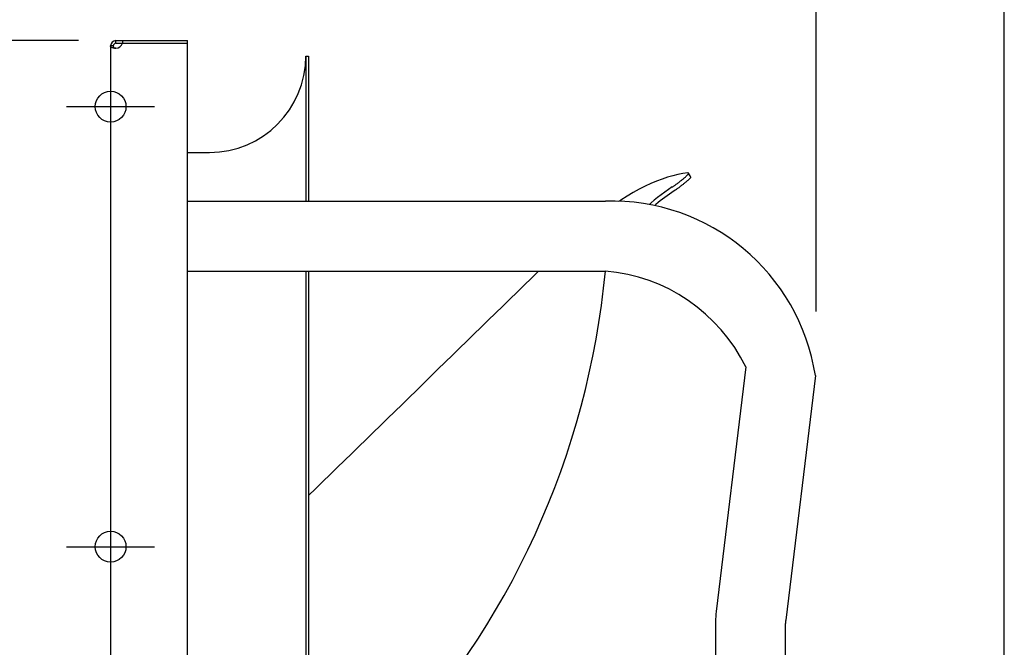
# Model space of a CAD drawing. Extents: x -602 to 1243, y -564 to 1031.
# Drawn here: x -41 to 406, y 154 to 440 of the extents above; entities that cross this region are included whole.
import ezdxf

# ---------------------------------------------------------------- set-up
doc = ezdxf.new("R2010")
doc.units = 0
doc.header["$LTSCALE"] = 20
doc.linetypes.add('DASHDOT', pattern=[5.5, 4, -0.6, 0.3, -0.6])
for name, color, linetype in [('BASIS', 6, 'DASHDOT'), ('DETAIL', 5, 'CONTINUOUS'), ('FIX', 11, 'CONTINUOUS'), ('OUTLINE', 3, 'CONTINUOUS'), ('SIZE', 30, 'CONTINUOUS')]:
    doc.layers.add(name, color=color, linetype=linetype)

msp = doc.modelspace()

# ---------------------------------------------------------------- linework, layer by layer
at = {"layer": 'BASIS', "color": 6, "linetype": 'DASHDOT'}
for p, q in [((0, 420), (0, 380)), ((-20, 400), (20, 400)), ((0, 220), (0, 180)), ((-20, 200), (20, 200))]:
    msp.add_line(p, q, dxfattribs=at)
at = {"layer": 'DETAIL', "color": 5, "linetype": 'CONTINUOUS'}
for p, q in [((2.4, 430), (35, 430)), ((2.4, 428.8), (2.4, 430)), ((5.43, 430), (5.43, 428.8)), ((35, -430), (35, 430)), ((1.2, 427.6), (0, 427.6)), ((0, 427.51), (0, 427.6)), ((0, 427.6), (0, -427.6)), ((0.01, 427.43), (0, 427.51)), ((0.03, 427.35), (0.01, 427.43)), ((0.06, 427.28), (0.03, 427.35)), ((0.09, 427.21), (0.06, 427.28)), ((0.13, 427.14), (0.09, 427.21)), ((0.18, 427.08), (0.13, 427.14)), ((0.23, 427.02), (0.18, 427.08)), ((0.29, 426.97), (0.23, 427.02)), ((0.36, 426.92), (0.29, 426.97)), ((0.43, 426.88), (0.36, 426.92)), ((0.51, 426.84), (0.43, 426.88)), ((0.6, 426.8), (0.51, 426.84)), ((0.69, 426.76), (0.6, 426.8)), ((0.79, 426.73), (0.69, 426.76)), ((0.89, 426.7), (0.79, 426.73)), ((1, 426.68), (0.89, 426.7)), ((1.11, 426.66), (1, 426.68)), ((1.23, 426.64), (1.11, 426.66)), ((1.2, 427.6), (1.2, 427.49)), ((1.2, 427.49), (1.21, 427.39)), ((1.21, 427.39), (1.23, 427.29)), ((1.23, 427.29), (1.24, 427.21)), ((1.35, 426.62), (1.23, 426.64)), ((1.24, 427.21), (1.27, 427.13)), ((1.27, 427.13), (1.3, 427.06)), ((1.3, 427.06), (1.33, 426.99)), ((1.33, 426.99), (1.37, 426.93)), ((1.47, 426.6), (1.35, 426.62)), ((1.37, 426.93), (1.42, 426.88)), ((1.42, 426.88), (1.46, 426.83)), ((1.46, 426.83), (1.51, 426.79)), ((1.6, 426.59), (1.47, 426.6)), ((1.51, 426.79), (1.57, 426.75)), ((1.57, 426.75), (1.63, 426.71)), ((1.73, 426.58), (1.6, 426.59)), ((1.63, 426.71), (1.69, 426.68)), ((1.69, 426.68), (1.75, 426.66)), ((1.86, 426.58), (1.73, 426.58)), ((1.75, 426.66), (1.82, 426.64)), ((1.82, 426.64), (1.88, 426.62)), ((1.99, 426.58), (1.86, 426.58)), ((1.88, 426.62), (1.95, 426.6)), ((1.95, 426.6), (2.02, 426.59)), ((2.09, 426.57), (1.99, 426.58)), ((2.02, 426.59), (2.1, 426.58)), ((2.13, 426.58), (2.09, 426.57)), ((2.1, 426.58), (2.17, 426.58)), ((2.26, 426.58), (2.13, 426.58)), ((2.4, 426.58), (2.26, 426.58)), ((2.4, 428.8), (5.43, 428.8)), ((5.43, 428.8), (35, 428.8)), ((88.8, 423), (90, 423)), ((88.8, 423), (88.8, 357.07)), ((90, 423), (90, 357.07)), ((35, 379.2), (45, 379.2)), ((253.24, 367.9), (250.78, 367.07)), ((255.64, 368.59), (253.24, 367.9)), ((257.99, 369.14), (255.64, 368.59)), ((260.28, 369.56), (257.99, 369.14)), ((260.24, 367.04), (260.48, 367.24)), ((262.52, 369.84), (260.28, 369.56)), ((260.48, 367.24), (260.72, 367.44)), ((260.72, 367.44), (260.95, 367.63)), ((260.95, 367.63), (261.17, 367.82)), ((261.17, 367.82), (261.38, 368)), ((261.38, 368), (261.58, 368.18)), ((261.58, 368.18), (261.76, 368.35)), ((261.76, 368.35), (261.94, 368.51)), ((261.94, 368.51), (262.1, 368.67)), ((262.1, 368.67), (262.25, 368.82)), ((262.25, 368.82), (262.38, 368.96)), ((262.38, 368.96), (262.5, 369.09)), ((262.5, 369.09), (262.6, 369.21)), ((262.6, 369.84), (262.52, 369.84)), ((262.68, 369.84), (262.6, 369.84)), ((262.6, 369.21), (262.68, 369.32)), ((262.74, 369.83), (262.68, 369.84)), ((262.68, 369.32), (262.75, 369.42)), ((262.79, 369.8), (262.74, 369.83)), ((262.75, 369.42), (262.8, 369.51)), ((262.83, 369.77), (262.79, 369.8)), ((262.8, 369.51), (262.84, 369.59)), ((262.84, 369.75), (262.83, 369.77)), ((262.85, 369.72), (262.84, 369.75)), ((263.27, 368.95), (262.84, 369.75)), ((262.84, 369.59), (262.85, 369.66)), ((262.85, 369.66), (262.85, 369.72)), ((263.27, 367.24), (263.13, 367.1)), ((263.52, 368.47), (263.27, 368.95)), ((263.39, 367.37), (263.27, 367.24)), ((263.49, 367.5), (263.39, 367.37)), ((263.58, 367.61), (263.49, 367.5)), ((263.74, 368.05), (263.52, 368.47)), ((263.65, 367.71), (263.58, 367.61)), ((263.7, 367.8), (263.65, 367.71)), ((263.73, 367.89), (263.7, 367.8)), ((263.75, 367.96), (263.73, 367.89)), ((263.74, 368.05), (263.75, 368.02)), ((263.75, 368.02), (263.75, 367.96)), ((243.06, 363.79), (240.38, 362.42)), ((245.69, 365.02), (243.06, 363.79)), ((248.26, 366.11), (245.69, 365.02)), ((250.78, 367.07), (248.26, 366.11)), ((255.42, 363.48), (253.67, 362.34)), ((255.42, 363.48), (255.6, 363.6)), ((255.6, 363.6), (255.78, 363.72)), ((255.78, 363.72), (255.99, 363.85)), ((255.99, 363.85), (256.21, 364)), ((256.21, 364), (256.44, 364.16)), ((256.44, 364.16), (256.69, 364.34)), ((256.69, 364.34), (256.95, 364.52)), ((256.95, 364.52), (257.22, 364.72)), ((257.22, 364.72), (257.5, 364.92)), ((257.5, 364.92), (257.78, 365.12)), ((257.81, 362.76), (257.55, 362.58)), ((257.78, 365.12), (258.06, 365.34)), ((258.07, 362.96), (257.81, 362.76)), ((258.06, 365.34), (258.35, 365.55)), ((258.35, 363.16), (258.07, 362.96)), ((258.35, 365.55), (258.63, 365.77)), ((258.63, 363.37), (258.35, 363.16)), ((258.63, 365.77), (258.91, 365.98)), ((258.92, 363.58), (258.63, 363.37)), ((258.91, 365.98), (259.19, 366.2)), ((259.2, 363.8), (258.92, 363.58)), ((259.19, 366.2), (259.46, 366.41)), ((259.49, 364.02), (259.2, 363.8)), ((259.46, 366.41), (259.72, 366.62)), ((259.77, 364.24), (259.49, 364.02)), ((259.72, 366.62), (259.98, 366.83)), ((260.05, 364.46), (259.77, 364.24)), ((259.98, 366.83), (260.24, 367.04)), ((260.32, 364.67), (260.05, 364.46)), ((260.59, 364.89), (260.32, 364.67)), ((260.85, 365.1), (260.59, 364.89)), ((261.11, 365.3), (260.85, 365.1)), ((261.35, 365.51), (261.11, 365.3)), ((261.59, 365.71), (261.35, 365.51)), ((261.82, 365.9), (261.59, 365.71)), ((262.05, 366.09), (261.82, 365.9)), ((262.26, 366.28), (262.05, 366.09)), ((262.46, 366.46), (262.26, 366.28)), ((262.65, 366.63), (262.46, 366.46)), ((262.82, 366.79), (262.65, 366.63)), ((262.98, 366.95), (262.82, 366.79)), ((263.13, 367.1), (262.98, 366.95)), ((234.84, 359.29), (231.98, 357.53)), ((237.64, 360.92), (234.84, 359.29)), ((240.38, 362.42), (237.64, 360.92)), ((248.77, 358.74), (247.25, 357.49)), ((250.34, 359.97), (248.77, 358.74)), ((251.97, 361.17), (250.34, 359.97)), ((251.97, 358.76), (250.94, 357.98)), ((253.67, 362.34), (251.97, 361.17)), ((253.03, 359.53), (251.97, 358.76)), ((254.1, 360.28), (253.03, 359.53)), ((255.19, 361.01), (254.1, 360.28)), ((256.29, 361.73), (255.19, 361.01)), ((256.46, 361.84), (256.29, 361.73)), ((256.64, 361.96), (256.46, 361.84)), ((256.85, 362.09), (256.64, 361.96)), ((257.06, 362.24), (256.85, 362.09)), ((257.3, 362.4), (257.06, 362.24)), ((257.55, 362.58), (257.3, 362.4)), ((35, 357.07), (225, 357.07)), ((231.98, 357.53), (231.03, 356.93)), ((245.79, 356.21), (245.01, 355.49)), ((247.25, 357.49), (245.79, 356.21)), ((247.99, 355.58), (247.43, 355.08)), ((248.95, 356.39), (247.99, 355.58)), ((249.93, 357.19), (248.95, 356.39)), ((250.94, 357.98), (249.93, 357.19)), ((35, 325.27), (225, 325.27)), ((88.8, 325.27), (88.8, -325.27)), ((90, 325.27), (90, -325.27)), ((288.92, 281.67), (275.41, 170.52)), ((320.49, 277.84), (306.98, 166.68)), ((275.41, 170.52), (275.28, 169.39)), ((275.05, 166.01), (275.01, 164.88)), ((275.1, 167.14), (275.05, 166.01)), ((275.18, 168.27), (275.1, 167.14)), ((275.28, 169.39), (275.18, 168.27)), ((306.88, 165.71), (306.84, 165.22)), ((306.92, 166.2), (306.88, 165.71)), ((306.98, 166.68), (306.92, 166.2)), ((275.01, 164.88), (275, 163.76)), ((275, 163.76), (275, 93.04)), ((306.82, 164.74), (306.8, 164.25)), ((306.8, 164.25), (306.8, 163.76)), ((306.8, 163.76), (306.8, 93.04)), ((306.84, 165.22), (306.82, 164.74))]:
    msp.add_line(p, q, dxfattribs=at)
for centre, radius, start, end in [((2.4, 427.6), 2.4, 90, 180), ((2.4, 427.6), 1.2, 90, 180), ((2.17, 430.07), 3.5, 273.6879, 338.6386), ((45, 423), 43.8, 270, 0), ((227.77, 263.25), 93.86, 8.9386, 91.6937), ((-81949.96, 84480.4), 117600.26, 314.2361393, 314.3073356), ((-145.41, 360.1), 372.05, 316.2727, 354.6283), ((218.37, 246.88), 78.66, 26.248, 85.1647)]:
    msp.add_arc(centre, radius, start, end, dxfattribs=at)
at = {"layer": 'FIX', "color": 11, "linetype": 'CONTINUOUS'}
for centre in [(0, 400), (0, 200)]:
    msp.add_circle(centre, 7, dxfattribs=at)
at = {"layer": 'OUTLINE', "color": 3, "linetype": 'CONTINUOUS'}
for p, q in [((2.4, 430), (35, 430)), ((35, 379.2), (35, 430)), ((0, 427.6), (0, -427.6)), ((88.8, 423), (90, 423)), ((90, 423), (90, 357.07)), ((35, 379.2), (45, 379.2)), ((253.24, 367.9), (250.78, 367.07)), ((255.64, 368.59), (253.24, 367.9)), ((257.99, 369.14), (255.64, 368.59)), ((260.28, 369.56), (257.99, 369.14)), ((262.52, 369.84), (260.28, 369.56)), ((262.6, 369.84), (262.52, 369.84)), ((262.68, 369.84), (262.6, 369.84)), ((262.74, 369.83), (262.68, 369.84)), ((262.79, 369.8), (262.74, 369.83)), ((262.83, 369.77), (262.79, 369.8)), ((262.84, 369.75), (262.83, 369.77)), ((263.27, 368.95), (262.84, 369.75)), ((263.27, 367.24), (263.13, 367.1)), ((263.52, 368.47), (263.27, 368.95)), ((263.39, 367.37), (263.27, 367.24)), ((263.49, 367.5), (263.39, 367.37)), ((263.58, 367.61), (263.49, 367.5)), ((263.74, 368.05), (263.52, 368.47)), ((263.65, 367.71), (263.58, 367.61)), ((263.7, 367.8), (263.65, 367.71)), ((263.73, 367.89), (263.7, 367.8)), ((263.75, 367.96), (263.73, 367.89)), ((263.74, 368.05), (263.75, 368.02)), ((263.75, 368.02), (263.75, 367.96)), ((243.06, 363.79), (240.38, 362.42)), ((245.69, 365.02), (243.06, 363.79)), ((248.26, 366.11), (245.69, 365.02)), ((250.78, 367.07), (248.26, 366.11)), ((257.81, 362.76), (257.55, 362.58)), ((258.07, 362.96), (257.81, 362.76)), ((258.35, 363.16), (258.07, 362.96)), ((258.63, 363.37), (258.35, 363.16)), ((258.92, 363.58), (258.63, 363.37)), ((259.2, 363.8), (258.92, 363.58)), ((259.49, 364.02), (259.2, 363.8)), ((259.77, 364.24), (259.49, 364.02)), ((260.05, 364.46), (259.77, 364.24)), ((260.32, 364.67), (260.05, 364.46)), ((260.59, 364.89), (260.32, 364.67)), ((260.85, 365.1), (260.59, 364.89)), ((261.11, 365.3), (260.85, 365.1)), ((261.35, 365.51), (261.11, 365.3)), ((261.59, 365.71), (261.35, 365.51)), ((261.82, 365.9), (261.59, 365.71)), ((262.05, 366.09), (261.82, 365.9)), ((262.26, 366.28), (262.05, 366.09)), ((262.46, 366.46), (262.26, 366.28)), ((262.65, 366.63), (262.46, 366.46)), ((262.82, 366.79), (262.65, 366.63)), ((262.98, 366.95), (262.82, 366.79)), ((263.13, 367.1), (262.98, 366.95)), ((234.84, 359.29), (231.98, 357.53)), ((237.64, 360.92), (234.84, 359.29)), ((240.38, 362.42), (237.64, 360.92)), ((251.97, 358.76), (250.94, 357.98)), ((253.03, 359.53), (251.97, 358.76)), ((254.1, 360.28), (253.03, 359.53)), ((255.19, 361.01), (254.1, 360.28)), ((256.29, 361.73), (255.19, 361.01)), ((256.46, 361.84), (256.29, 361.73)), ((256.64, 361.96), (256.46, 361.84)), ((256.85, 362.09), (256.64, 361.96)), ((257.06, 362.24), (256.85, 362.09)), ((257.3, 362.4), (257.06, 362.24)), ((257.55, 362.58), (257.3, 362.4)), ((90, 357.07), (225, 357.07)), ((231.98, 357.53), (231.03, 356.93)), ((247.99, 355.58), (247.43, 355.08)), ((248.95, 356.39), (247.99, 355.58)), ((249.93, 357.19), (248.95, 356.39)), ((250.94, 357.98), (249.93, 357.19)), ((320.49, 277.84), (306.98, 166.68)), ((306.88, 165.71), (306.84, 165.22)), ((306.92, 166.2), (306.88, 165.71)), ((306.98, 166.68), (306.92, 166.2)), ((306.82, 164.74), (306.8, 164.25)), ((306.8, 164.25), (306.8, 163.76)), ((306.8, 163.76), (306.8, 144.5)), ((306.84, 165.22), (306.82, 164.74))]:
    msp.add_line(p, q, dxfattribs=at)
for centre, radius, start, end in [((2.4, 427.6), 2.4, 90, 180), ((45, 423), 43.8, 270, 0), ((227.77, 263.25), 93.86, 8.9386, 91.6937)]:
    msp.add_arc(centre, radius, start, end, dxfattribs=at)
at = {"layer": 'SIZE', "color": 30, "linetype": 'CONTINUOUS'}
for p, q in [((406.4, 20), (406.4, 924.06)), ((320.85, 306.93), (320.85, 787.58)), ((-14.57, 430), (-531.44, 430))]:
    msp.add_line(p, q, dxfattribs=at)

doc.saveas('drawing.dxf')
